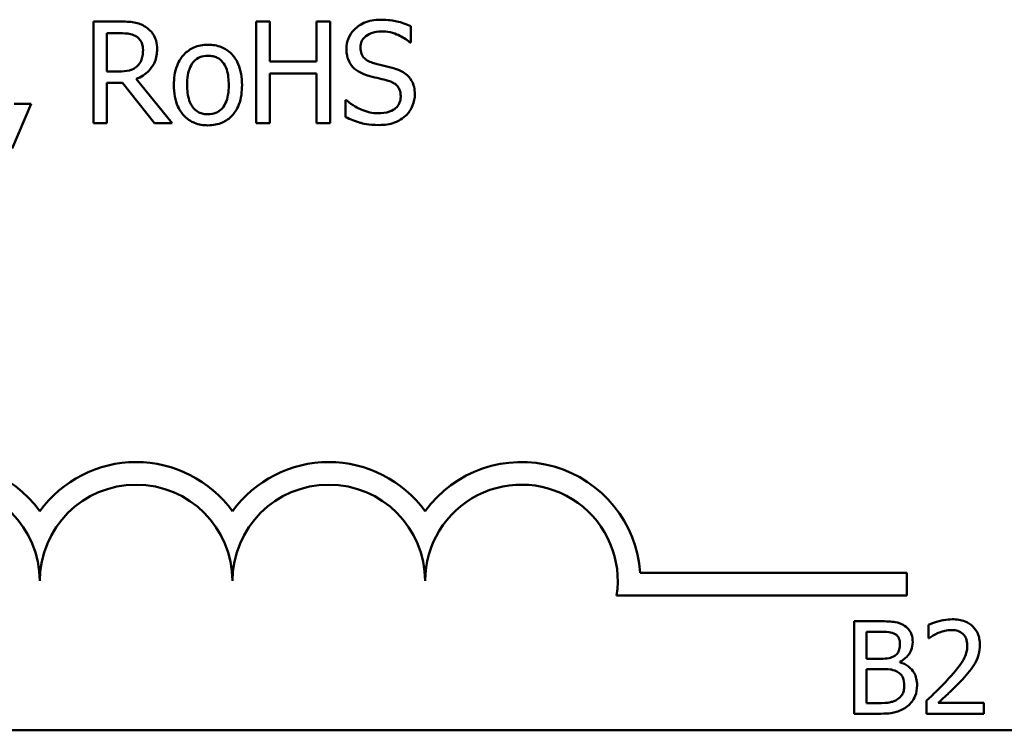
# Model space of a CAD drawing. Units: inches. Extents: x 0.05 to 2.15, y 0.02 to 1.67.
# Drawn here: x 1.75 to 1.84, y 0.45 to 0.51 of the extents above; entities that cross this region are included whole.
import ezdxf

# ---------------------------------------------------------------- set-up
doc = ezdxf.new("R2010")
doc.units = ezdxf.units.IN
doc.header["$LTSCALE"] = 0.1
doc.header["$MEASUREMENT"] = 0
doc.layers.add('Visible (ANSI)', color=7, linetype='Continuous', lineweight=50)

msp = doc.modelspace()

# ---------------------------------------------------------------- linework, layer by layer
at = {"layer": 'Visible (ANSI)'}
for p, q in [((1.762903633068954, 0.5074779472206769), (1.760635885897389, 0.5074779472206769)), ((1.760635885897389, 0.5074779472206769), (1.760635885897389, 0.4986779471901392)), ((1.775882563421935, 0.5074779472206769), (1.774713033434085, 0.5074779472206769)), ((1.774713033434085, 0.5074779472206769), (1.774713033434085, 0.4986779471901392)), ((1.775882563421935, 0.5040264075004335), (1.775882563421935, 0.5074779472206769)), ((1.781102660684783, 0.5074779472206769), (1.779933130696933, 0.5074779472206769)), ((1.779933130696933, 0.5074779472206769), (1.779933130696933, 0.5040264075004335)), ((1.781102660684783, 0.4986779471901392), (1.781102660684783, 0.5074779472206769)), ((1.788091315490235, 0.5056666019955905), (1.788091315490235, 0.5070643329566809)), ((1.76180541588524, 0.5031563912899589), (1.76180541588524, 0.5064653054019276)), ((1.76180541588524, 0.5064653054019276), (1.762967814592678, 0.5064653054019276)), ((1.788005740125268, 0.5056666019955905), (1.788091315490235, 0.5056666019955905)), ((1.779933130696933, 0.5040264075004335), (1.775882563421935, 0.5040264075004335)), ((1.762832320264818, 0.5031563912899589), (1.76180541588524, 0.5031563912899589)), ((1.775882563421935, 0.4986779471901392), (1.775882563421935, 0.5029852405600295)), ((1.775882563421935, 0.5029852405600295), (1.779933130696933, 0.5029852405600295)), ((1.779933130696933, 0.5029852405600295), (1.779933130696933, 0.4986779471901392)), ((1.76180541588524, 0.4986779471901392), (1.76180541588524, 0.5021794058732785)), ((1.76180541588524, 0.5021794058732785), (1.763146096603021, 0.5021794058732785)), ((1.763146096603021, 0.5021794058732785), (1.765927295964375, 0.4986779471901392)), ((1.767446258692499, 0.4986779471901392), (1.764315626590873, 0.5025074447723098)), ((1.753597312129043, 0.4964886441031254), (1.755251769185028, 0.5003609293677787)), ((1.755251769185028, 0.5003609293677787), (1.753775594139386, 0.5003609293677787)), ((1.782536048047941, 0.5006747057059826), (1.782450472682976, 0.5006747057059826)), ((1.782450472682976, 0.5006747057059826), (1.782450472682976, 0.4992056619407549)), ((1.760635885897389, 0.4986779471901392), (1.76180541588524, 0.4986779471901392)), ((1.765927295964375, 0.4986779471901392), (1.767446258692499, 0.4986779471901392)), ((1.774713033434085, 0.4986779471901392), (1.775882563421935, 0.4986779471901392)), ((1.779933130696933, 0.4986779471901392), (1.781102660684783, 0.4986779471901392)), ((1.807926609806884, 0.4597641108647634), (1.830990648510399, 0.4597641108647634)), ((1.830990648510399, 0.4597641108647634), (1.830990648510399, 0.4578043756265833)), ((1.830990648510399, 0.4578043756265833), (1.805894756362074, 0.4578043756265833)), ((1.826454641868365, 0.4555801395787575), (1.826454641868365, 0.4475801394798857)), ((1.828574577064743, 0.4555801395787575), (1.826454641868365, 0.4555801395787575)), ((1.83287927728002, 0.4552689564306652), (1.83287927728002, 0.4541279515543269)), ((1.82751785095768, 0.4523321654705448), (1.82751785095768, 0.4546725220634884)), ((1.82751785095768, 0.4546725220634884), (1.828535679171231, 0.4546725220634884)), ((1.83287927728002, 0.4541279515543269), (1.832937624120287, 0.4541279515543269)), ((1.828723685656538, 0.4523321654705448), (1.82751785095768, 0.4523321654705448)), ((1.82751785095768, 0.4484877569951549), (1.82751785095768, 0.4514439969020314)), ((1.82751785095768, 0.4514439969020314), (1.828723685656538, 0.4514439969020314)), ((1.830383329113028, 0.4520274653047042), (1.830383329113028, 0.4520663631982158)), ((1.828380087597185, 0.4484877569951549), (1.82751785095768, 0.4484877569951549)), ((1.832710719741468, 0.4487146613739723), (1.832710719741468, 0.4475801394798857)), ((1.837644269235183, 0.4485072059419107), (1.833715581990516, 0.4485072059419107)), ((1.837644269235183, 0.4475801394798857), (1.837644269235183, 0.4485072059419107)), ((1.826454641868365, 0.4475801394798857), (1.828749617585543, 0.4475801394798857)), ((1.832710719741468, 0.4475801394798857), (1.837644269235183, 0.4475801394798857)), ((2.088617241088678, 0.4461419896066058), (1.445950574422013, 0.4461419896066058))]:
    msp.add_line(p, q, dxfattribs=at)
for centre, radius, start, end in [((1.747657315177066, 0.4590649339028849), 0.0102930685712758, 35.94251469294996, 169.0242400062512), ((1.764323981843733, 0.4590649339028852), 0.0102930685715874, 35.94251469294971, 144.0574853083074), ((1.780990648510399, 0.4590649339028852), 0.0102930685714904, 35.94251469294999, 144.0574853066588), ((1.797657315177066, 0.4590649339028849), 0.010293068571422, 3.894927878370916, 144.0574853071714), ((1.747657315177066, 0.4590649339028852), 0.0083333333330956, 0, 180), ((1.764323981843733, 0.4590649339028852), 0.0083333333335711, 0, 180), ((1.780990648510399, 0.4590649339028852), 0.0083333333330956, 0, 180), ((1.797657315177066, 0.4590649339028849), 0.0083333333333333, 351.2996422013264, 180)]:
    msp.add_arc(centre, radius, start, end, dxfattribs=at)
for points, knots in [([(1.765142855118865, 0.5070144139937846), (1.764992560214446, 0.5071115276243318), (1.764834336770594, 0.5071942530642543), (1.764506484941446, 0.5073227517665206), (1.764340429431503, 0.5073684349501175), (1.76375198175382, 0.5074630803807937), (1.763326451783772, 0.5074779472206769), (1.762903633068954, 0.5074779472206769)], [-0.044288582218654, -0.044288582218654, -0.044288582218654, -0.044288582218654, -0.0340619957987497, -0.0340619957987497, -0.0241640895517612, -0.0241640895517612, 0, 0, 0, 0]), ([(1.766141234376787, 0.5050889682820785), (1.766141234376787, 0.5053349878142007), (1.766115864361724, 0.5055846090245643), (1.7660024619292, 0.5059905892239682), (1.765925460578034, 0.5061856863513347), (1.765607508027206, 0.5066491553365811), (1.765394438199548, 0.5068518526185744), (1.765142855118865, 0.5070144139937846)], [-0.0531747902243276, -0.0531747902243276, -0.0531747902243276, -0.0531747902243276, -0.0321208607830075, -0.0321208607830075, -0.0171183328064788, -0.0171183328064788, 0, 0, 0, 0]), ([(1.785474135578397, 0.5076348353897787), (1.785217330424618, 0.5076348353897787), (1.784960272125254, 0.5076133466912796), (1.784475278578801, 0.5075172526416698), (1.784249037124544, 0.5074472303812755), (1.783621990149698, 0.5071632757758314), (1.783342387212919, 0.5069213670934394), (1.782960697228848, 0.5065240198406662), (1.782798761110604, 0.5062871275943877), (1.78256765781485, 0.5057313988943957), (1.782514654206701, 0.5054288113600252), (1.782514654206701, 0.5051174934037335)], [-0.0656066201923238, -0.0656066201923238, -0.0656066201923238, -0.0656066201923238, -0.0571255393710315, -0.0571255393710315, -0.0492795729238439, -0.0492795729238439, -0.0343951095948272, -0.0343951095948272, -0.0177918212020705, -0.0177918212020705, 0, 0, 0, 0]), ([(1.788091315490235, 0.5070643329566809), (1.78770316715356, 0.507255950489975), (1.787294362669058, 0.5073945009819908), (1.786590325530374, 0.507551378822676), (1.786121215503023, 0.5076348353897787), (1.785474135578397, 0.5076348353897787)], [-0.0924757936644185, -0.0924757936644185, -0.0924757936644185, -0.0924757936644185, -0.0369806176923295, -0.0369806176923295, 0, 0, 0, 0]), ([(1.762967814592678, 0.5064653054019276), (1.76316476713801, 0.5064653054019276), (1.763528530160782, 0.5064569405637247), (1.764022211852098, 0.5063435335480775), (1.764202821652202, 0.506272724474153), (1.764365545553769, 0.5061657916245512)], [-0.0289524138538247, -0.0289524138538247, -0.0289524138538247, -0.0289524138538247, -0.0111279286787721, -0.0111279286787721, 0, 0, 0, 0]), ([(1.764365545553769, 0.5061657916245512), (1.764464525614835, 0.5060989800833317), (1.76455353040477, 0.5060204358587589), (1.764717174781708, 0.505821827700013), (1.764770628805071, 0.5057177759155075), (1.764889431256051, 0.5054298527686033), (1.764921785426039, 0.5052135493733151), (1.764921785426039, 0.5049962616367001)], [-0.0224487530301517, -0.0224487530301517, -0.0224487530301517, -0.0224487530301517, -0.0177938730348085, -0.0177938730348085, -0.0124179941475394, -0.0124179941475394, 0, 0, 0, 0]), ([(1.783734103157448, 0.5052387251707668), (1.783734103157448, 0.5053273947671563), (1.783741804985606, 0.5054157287842747), (1.783775245613504, 0.5055854974333549), (1.783799832682853, 0.5056657609275172), (1.783897196874676, 0.5058897735897085), (1.783989612414929, 0.506017269958663), (1.784231457257001, 0.5062498919032717), (1.784405750018525, 0.5063742938793565), (1.784932501288785, 0.5065812128765069), (1.785244919870454, 0.5066221935710296), (1.785552579662948, 0.5066221935710296)], [-0.0602450713917615, -0.0602450713917615, -0.0602450713917615, -0.0602450713917615, -0.0528070765967171, -0.0528070765967171, -0.0457309468863127, -0.0457309468863127, -0.0323184379180374, -0.0323184379180374, -0.0175827571410043, -0.0175827571410043, 0, 0, 0, 0]), ([(1.785552579662948, 0.5066221935710296), (1.785800323927248, 0.5066221935710296), (1.786045495169004, 0.5065968820519408), (1.786600357163279, 0.5064764789053549), (1.78683704631864, 0.5063785882651051), (1.787352888943351, 0.5061470684902073), (1.787709840158731, 0.5059374256937791), (1.788005740125268, 0.5056666019955905)], [-0.0396326065658356, -0.0396326065658356, -0.0396326065658356, -0.0396326065658356, -0.0323420868261611, -0.0323420868261611, -0.0229243649922787, -0.0229243649922787, 0, 0, 0, 0]), ([(1.770541234392054, 0.5054669261440063), (1.770326006554938, 0.5054669261440063), (1.770111053540745, 0.505448830757184), (1.76970180198055, 0.50536907561583), (1.76950955563241, 0.5053107145705114), (1.769001441593428, 0.5050883957284267), (1.768719854964188, 0.5048863592739067), (1.768265580740419, 0.5044108673371546), (1.768034758186206, 0.504100203920705), (1.767659486054192, 0.5031215077738277), (1.767588884300773, 0.5025427145086577), (1.767588884300773, 0.501979730021694)], [-0.1297342897566606, -0.1297342897566606, -0.1297342897566606, -0.1297342897566606, -0.1101926460816791, -0.1101926460816791, -0.0918793083166901, -0.0918793083166901, -0.0598389261272111, -0.0598389261272111, -0.0321745634299663, -0.0321745634299663, 0, 0, 0, 0]), ([(1.773486453202924, 0.501979730021694), (1.773486453202924, 0.5023049703023366), (1.773463399373043, 0.5026340794658039), (1.773356211922043, 0.5032371129174288), (1.773279117807135, 0.5035155034760872), (1.772991194483329, 0.5041910633405653), (1.772768484403956, 0.5044806736674187), (1.772305538433144, 0.5049383866318964), (1.772027859422948, 0.505124296024408), (1.771340490957376, 0.5054053788550956), (1.770943219952703, 0.5054669261440063), (1.770541234392054, 0.5054669261440063)], [-0.0844721222810737, -0.0844721222810737, -0.0844721222810737, -0.0844721222810737, -0.071564335446477, -0.071564335446477, -0.0601701385400437, -0.0601701385400437, -0.0424305747517096, -0.0424305747517096, -0.0229734747910526, -0.0229734747910526, 0, 0, 0, 0]), ([(1.782514654206701, 0.5051174934037335), (1.782514654206701, 0.5046446563038512), (1.782609875002675, 0.5043531329174304), (1.782764469429285, 0.5039524397679367), (1.78290177361341, 0.5037250785052076), (1.783085156639799, 0.5035272178714726)], [-0.0245451645258812, -0.0245451645258812, -0.0245451645258812, -0.0245451645258812, -0.0154176003773619, -0.0154176003773619, 0, 0, 0, 0]), ([(1.784882239304058, 0.5038695193313317), (1.784722622911665, 0.503912492975437), (1.784564999447431, 0.5039704884764867), (1.784290948286195, 0.5041184406879391), (1.784172523753521, 0.5042035188119077), (1.783990795208428, 0.5043889944622802), (1.783899290046079, 0.5045039081027323), (1.78376058066781, 0.5048528703099925), (1.783734103157448, 0.5050466097382098), (1.783734103157448, 0.5052387251707668)], [-0.0501580657731241, -0.0501580657731241, -0.0501580657731241, -0.0501580657731241, -0.0349148319686351, -0.0349148319686351, -0.0214478670196909, -0.0214478670196909, -0.0109793969706363, -0.0109793969706363, 0, 0, 0, 0]), ([(1.764315626590873, 0.5025074447723098), (1.764532649862315, 0.5025883687040348), (1.764740971484973, 0.5026894459146912), (1.765121294498465, 0.502933594352384), (1.765290898256504, 0.5030720130282642), (1.765743008818551, 0.5035448930892052), (1.765881694833718, 0.5038410545084478), (1.76608523288313, 0.504341616884187), (1.766141234376787, 0.5047139416120512), (1.766141234376787, 0.5050889682820785)], [-0.0407035947197361, -0.0407035947197361, -0.0407035947197361, -0.0407035947197361, -0.0356647852132462, -0.0356647852132462, -0.0308720763027007, -0.0308720763027007, -0.0214327741920675, -0.0214327741920675, 0, 0, 0, 0]), ([(1.764921785426039, 0.5049962616367001), (1.764921785426039, 0.5048311434111803), (1.764909884719438, 0.5046639314786783), (1.764850575432174, 0.5043379729311349), (1.764807255102884, 0.5042009995423558), (1.764675986225659, 0.5039048659572001), (1.764565257839149, 0.503747529609503), (1.764422595797079, 0.5036127932364373)], [-0.0257664375702834, -0.0257664375702834, -0.0257664375702834, -0.0257664375702834, -0.0185122451266772, -0.0185122451266772, -0.0112145642423077, -0.0112145642423077, 0, 0, 0, 0]), ([(1.768737020447381, 0.501979730021694), (1.768737020447381, 0.5022673129798653), (1.76875473862162, 0.5025644115667279), (1.76884249464143, 0.5030809294341207), (1.768904460600509, 0.5033159484407613), (1.769091752110685, 0.5037358864013906), (1.769208868140085, 0.5039125739798763), (1.769502244199489, 0.5042041863359054), (1.769663696925654, 0.5043116203026223), (1.770067295071831, 0.504475776031663), (1.77030338260944, 0.5045113345685668), (1.770541234392054, 0.5045113345685668)], [-0.066153827992103, -0.066153827992103, -0.066153827992103, -0.066153827992103, -0.0502641175036684, -0.0502641175036684, -0.0372261472755665, -0.0372261472755665, -0.0248928885806876, -0.0248928885806876, -0.0135932293764829, -0.0135932293764829, 0, 0, 0, 0]), ([(1.770541234392054, 0.5045113345685668), (1.770685685778296, 0.5045113345685668), (1.770830275929284, 0.5044982193814925), (1.771101593858085, 0.5044389241179875), (1.771226989733697, 0.5043957951915802), (1.771523351742571, 0.5042454119853425), (1.771675404145326, 0.5041225024564177), (1.771932094599854, 0.5038211131831855), (1.772061196995434, 0.5036151905797637), (1.77229768178081, 0.5028945992902801), (1.772338317056314, 0.50241690629606), (1.772338317056314, 0.501979730021694)], [-0.0873430040365172, -0.0873430040365172, -0.0873430040365172, -0.0873430040365172, -0.0739690539177729, -0.0739690539177729, -0.0616330848128103, -0.0616330848128103, -0.0432040298251907, -0.0432040298251907, -0.0249846240799937, -0.0249846240799937, 0, 0, 0, 0]), ([(1.764422595797079, 0.5036127932364373), (1.764330656560978, 0.5035208540003363), (1.764227718417964, 0.50344363277969), (1.763948738063708, 0.5032931878766101), (1.763801908691208, 0.503258884103458), (1.763446282484755, 0.5031802057391987), (1.763134507933705, 0.5031563912899589), (1.762832320264818, 0.5031563912899589)], [-0.0232548237598941, -0.0232548237598941, -0.0232548237598941, -0.0232548237598941, -0.0207997700190172, -0.0207997700190172, -0.0172700252770383, -0.0172700252770383, 0, 0, 0, 0]), ([(1.783085156639799, 0.5035272178714726), (1.783270548210284, 0.5033323190409631), (1.78348329167291, 0.5031742336918777), (1.783844656273551, 0.5029917624578913), (1.784106794919368, 0.502864961895785), (1.784539937844198, 0.5027499083063766)], [-0.076333647019785, -0.076333647019785, -0.076333647019785, -0.076333647019785, -0.0256125184593542, -0.0256125184593542, 0, 0, 0, 0]), ([(1.78668645324873, 0.5034059861044394), (1.786404609777673, 0.5034905391457564), (1.786076077693051, 0.5035734666699813), (1.78569485722602, 0.5036643536687432), (1.785255032789485, 0.503769151854486), (1.784882239304058, 0.5038695193313317)], [-0.0870538321199758, -0.0870538321199758, -0.0870538321199758, -0.0870538321199758, -0.0220637945312262, -0.0220637945312262, 0, 0, 0, 0]), ([(1.788433616950094, 0.5011881578957706), (1.788433616950094, 0.5013978437454742), (1.78841298746786, 0.5016075149310046), (1.788319094014235, 0.5019999665059746), (1.788250824300529, 0.5021798920239721), (1.787998603760678, 0.5026289846079272), (1.787806939324491, 0.5028099771938745), (1.787373195505065, 0.5031483167156372), (1.78703114728111, 0.5033001351811098), (1.78668645324873, 0.5034059861044394)], [-0.0449623605144761, -0.0449623605144761, -0.0449623605144761, -0.0449623605144761, -0.0379152972121614, -0.0379152972121614, -0.0314023587172989, -0.0314023587172989, -0.0206071832578828, -0.0206071832578828, 0, 0, 0, 0]), ([(1.784539937844198, 0.5027499083063766), (1.784805687353616, 0.5026825351913129), (1.78511624546781, 0.5026053378093167), (1.785634943584773, 0.5024852182453884), (1.785883196806676, 0.5024198945877087), (1.78613021337646, 0.5023505566032079)], [-0.0304280922682903, -0.0304280922682903, -0.0304280922682903, -0.0304280922682903, -0.0146626165336395, -0.0146626165336395, 0, 0, 0, 0]), ([(1.767588884300773, 0.501979730021694), (1.767588884300773, 0.5016438753957804), (1.767614549333245, 0.5013047672003367), (1.767733478909935, 0.5006809748745529), (1.767819177588449, 0.5003935566562664), (1.768125099458375, 0.4997220806855725), (1.768349735709896, 0.4994415819766011), (1.768780807527226, 0.4990131698549922), (1.769054471166358, 0.4988310324210793), (1.769738374372225, 0.4985528191756456), (1.770138282512742, 0.4984925338993822), (1.770541234392054, 0.4984925338993822)], [-0.0802863858433467, -0.0802863858433467, -0.0802863858433467, -0.0802863858433467, -0.0683653502255523, -0.0683653502255523, -0.0577510361519027, -0.0577510361519027, -0.0421825261956109, -0.0421825261956109, -0.0230286999027792, -0.0230286999027792, 0, 0, 0, 0]), ([(1.770541234392054, 0.4994481254748215), (1.770401329681298, 0.4994481254748215), (1.7702614176591, 0.4994607795437017), (1.769997899918744, 0.4995176457866606), (1.769875711525791, 0.4995590743698817), (1.769580349200204, 0.4997059155520746), (1.769426516899706, 0.4998284357040271), (1.769106237574676, 0.5001982277666674), (1.768993105616685, 0.5004435412065869), (1.768780439718391, 0.5010706602476312), (1.768737020447381, 0.5015420462240991), (1.768737020447381, 0.501979730021694)], [-0.0584410719513049, -0.0584410719513049, -0.0584410719513049, -0.0584410719513049, -0.0522771845354724, -0.0522771845354724, -0.0465649242126813, -0.0465649242126813, -0.0377462777713928, -0.0377462777713928, -0.025013629032561, -0.025013629032561, 0, 0, 0, 0]), ([(1.772338317056314, 0.501979730021694), (1.772338317056314, 0.5016919855492822), (1.772320178126538, 0.5013951564247705), (1.772230610399173, 0.5008774395461324), (1.772167300809514, 0.5006419776280012), (1.771951885624245, 0.5001654672296049), (1.771816641480158, 0.500001968187121), (1.771565341103554, 0.4997527998307115), (1.771405251632523, 0.4996459546240691), (1.771006881997528, 0.49948349764532), (1.770775168523495, 0.4994481254748215), (1.770541234392054, 0.4994481254748215)], [-0.0501861712723134, -0.0501861712723134, -0.0501861712723134, -0.0501861712723134, -0.0410902645100672, -0.0410902645100672, -0.0335885267216524, -0.0335885267216524, -0.024580458809396, -0.024580458809396, -0.0133693356118659, -0.0133693356118659, 0, 0, 0, 0]), ([(1.770541234392054, 0.4984925338993822), (1.770761555051375, 0.4984925338993822), (1.770981812875359, 0.4985109500424774), (1.771399547805978, 0.4985926184935154), (1.771595225180283, 0.4986522699464123), (1.772100269617865, 0.498875599972924), (1.772376591900503, 0.4990745221382201), (1.772814884739639, 0.4995370436871783), (1.773043354548915, 0.4998426834653797), (1.773417196991529, 0.5008286183983043), (1.773486453202924, 0.5014135923082267), (1.773486453202924, 0.501979730021694)], [-0.1342588901098667, -0.1342588901098667, -0.1342588901098667, -0.1342588901098667, -0.11313330387208, -0.11313330387208, -0.0934485696284192, -0.0934485696284192, -0.0601876801466152, -0.0601876801466152, -0.0323547703246658, -0.0323547703246658, 0, 0, 0, 0]), ([(1.78613021337646, 0.5023505566032079), (1.786278816901079, 0.5023072922859131), (1.786427042157169, 0.5022509744933985), (1.786679445254859, 0.5021133099007238), (1.786788333156652, 0.5020359320427124), (1.786955013805704, 0.5018653507961395), (1.787046882913108, 0.5017497820521024), (1.78718734620311, 0.5013958131474582), (1.787214167999344, 0.5011983506816006), (1.787214167999344, 0.5010027446050139)], [-0.0504803006138379, -0.0504803006138379, -0.0504803006138379, -0.0504803006138379, -0.0350062761484054, -0.0350062761484054, -0.021750123954322, -0.021750123954322, -0.0111788872769448, -0.0111788872769448, 0, 0, 0, 0]), ([(1.787214167999344, 0.5010027446050139), (1.787214167999344, 0.5008948758075162), (1.787204334585173, 0.5007873245545229), (1.787160983094314, 0.5005823394060493), (1.787129226330456, 0.5004863818377788), (1.787010749914547, 0.5002373879317874), (1.78690557130249, 0.5001020560353804), (1.786658017783171, 0.4998797406669406), (1.786491942085793, 0.4997645229132058), (1.785929659800981, 0.4995682677880807), (1.785581084379123, 0.4995337008397862), (1.78525306588557, 0.4995337008397862)], [-0.0707658694223842, -0.0707658694223842, -0.0707658694223842, -0.0707658694223842, -0.0604171933484306, -0.0604171933484306, -0.0506661592920858, -0.0506661592920858, -0.0339645111849844, -0.0339645111849844, -0.0187462569065871, -0.0187462569065871, 0, 0, 0, 0]), ([(1.787634913543754, 0.4993197624273745), (1.7877657436331, 0.4994407185477117), (1.787881250018489, 0.4995748887499796), (1.788084756689558, 0.4998734062510028), (1.788169011923969, 0.5000339211861147), (1.788366163650541, 0.5005201441753182), (1.788433616950094, 0.5008477768455882), (1.788433616950094, 0.5011881578957706)], [-0.040233839061574, -0.040233839061574, -0.040233839061574, -0.040233839061574, -0.0299851790961269, -0.0299851790961269, -0.0194527770179272, -0.0194527770179272, 0, 0, 0, 0]), ([(1.78525306588557, 0.4995337008397862), (1.784767473540575, 0.4995337008397862), (1.784293827140225, 0.499649156629579), (1.7835385709485, 0.4999586274593593), (1.783044672766482, 0.5001974775750047), (1.782536048047941, 0.5006747057059826)], [-0.0983583353295445, -0.0983583353295445, -0.0983583353295445, -0.0983583353295445, -0.0398596481489083, -0.0398596481489083, 0, 0, 0, 0]), ([(1.782450472682976, 0.4992056619407549), (1.782857307946281, 0.4990095967536206), (1.783279897211984, 0.4988496576270701), (1.783903214986954, 0.4986639885026121), (1.784405065321553, 0.4985210590210371), (1.785338641250534, 0.4985210590210371)], [-0.174569144723198, -0.174569144723198, -0.174569144723198, -0.174569144723198, -0.0533538643413251, -0.0533538643413251, 0, 0, 0, 0]), ([(1.785338641250534, 0.4985210590210371), (1.78581307930871, 0.4985210590210371), (1.786282883604453, 0.4985745766523409), (1.7868581912466, 0.4987970289406389), (1.787235773319813, 0.4989544476461388), (1.787634913543754, 0.4993197624273745)], [-0.0994585866635432, -0.0994585866635432, -0.0994585866635432, -0.0994585866635432, -0.0309227347463882, -0.0309227347463882, 0, 0, 0, 0]), ([(1.834927899671626, 0.4557486971173076), (1.834415059598212, 0.4557486971173076), (1.83398226586109, 0.4556378368220719), (1.833477924344041, 0.4555027945579444), (1.8331363290494, 0.4553949621999704), (1.83287927728002, 0.4552689564306652)], [-0.0253747941046459, -0.0253747941046459, -0.0253747941046459, -0.0253747941046459, -0.0163605853483429, -0.0163605853483429, 0, 0, 0, 0]), ([(1.837313637140334, 0.4535509661339061), (1.837313637140334, 0.453722110010223), (1.837300061366996, 0.4538936065287082), (1.837239340164129, 0.4542168490855771), (1.837195127206893, 0.4543679464630995), (1.83703186537742, 0.4547484975512401), (1.836888777583934, 0.4549551496328021), (1.836558400018063, 0.4552751222302108), (1.836344115476439, 0.4554398428900443), (1.835681769691206, 0.4556992918864556), (1.83530164761126, 0.4557486971173076), (1.834927899671626, 0.4557486971173076)], [-0.0959953968738081, -0.0959953968738081, -0.0959953968738081, -0.0959953968738081, -0.0798006493873742, -0.0798006493873742, -0.0648758660391835, -0.0648758660391835, -0.0406209224375871, -0.0406209224375871, -0.021359694750021, -0.021359694750021, 0, 0, 0, 0]), ([(1.830675063314366, 0.4552559904661614), (1.830307437450909, 0.4554581846910616), (1.8299994756746, 0.4555068406075887), (1.829510258140308, 0.4555698458960963), (1.829007736256541, 0.4555801395787575), (1.828574577064743, 0.4555801395787575)], [-0.0348056444198346, -0.0348056444198346, -0.0348056444198346, -0.0348056444198346, -0.0247550478112384, -0.0247550478112384, 0, 0, 0, 0]), ([(1.83150488504261, 0.4537778705127233), (1.83150488504261, 0.4540024222983507), (1.831475641492735, 0.4542270589208357), (1.831321865901854, 0.454668041641119), (1.831215064764746, 0.454810495101245), (1.831021224855821, 0.4550399420558101), (1.830856379769192, 0.4551612729151329), (1.830675063314366, 0.4552559904661614)], [-0.0222312037055505, -0.0222312037055505, -0.0222312037055505, -0.0222312037055505, -0.0171616827037185, -0.0171616827037185, -0.0116909221626282, -0.0116909221626282, 0, 0, 0, 0]), ([(1.828535679171231, 0.4546725220634884), (1.828842074010769, 0.4546725220634884), (1.829150162301119, 0.454674092260521), (1.829642534566756, 0.4546115934171893), (1.82982144623634, 0.4545565981590549), (1.82998786719566, 0.4544650666314269)], [-0.0283653478735755, -0.0283653478735755, -0.0283653478735755, -0.0283653478735755, -0.0108545824506705, -0.0108545824506705, 0, 0, 0, 0]), ([(1.82998786719566, 0.4544650666314269), (1.830061403142003, 0.4544227277532312), (1.830127550120824, 0.4543706472548238), (1.83024928298137, 0.4542325020325963), (1.830287405108725, 0.4541577968516367), (1.830373414755575, 0.4539490625925119), (1.830396295077534, 0.4537885317966048), (1.830396295077534, 0.453628761920929)], [-0.0161124095376156, -0.0161124095376156, -0.0161124095376156, -0.0161124095376156, -0.012894899064218, -0.012894899064218, -0.0091308483948714, -0.0091308483948714, 0, 0, 0, 0]), ([(1.832937624120287, 0.4541279515543269), (1.833048356273089, 0.454205464061289), (1.83316286559534, 0.454277532893555), (1.83341758351012, 0.4544342823795742), (1.833563387166, 0.454507916417651), (1.833715581990516, 0.4545687943474576)], [-0.0170926896844393, -0.0170926896844393, -0.0170926896844393, -0.0170926896844393, -0.009367961852494, -0.009367961852494, 0, 0, 0, 0]), ([(1.833715581990516, 0.4545687943474576), (1.83397484684334, 0.4546762944083851), (1.834186887134531, 0.4547292390810413), (1.834462568811183, 0.4547966279353336), (1.834655073094925, 0.4548216306552826), (1.834850103884603, 0.4548216306552826)], [-0.0162192926612917, -0.0162192926612917, -0.0162192926612917, -0.0162192926612917, -0.011146009630032, -0.011146009630032, 0, 0, 0, 0]), ([(1.834850103884603, 0.4548216306552826), (1.835106696610764, 0.4548216306552826), (1.835287205370398, 0.454777270442013), (1.835563850208655, 0.4546830646904759), (1.835704782546519, 0.4546045950410706), (1.835829034204643, 0.4544974815426865)], [-0.0167018995278306, -0.0167018995278306, -0.0167018995278306, -0.0167018995278306, -0.0093753483871201, -0.0093753483871201, 0, 0, 0, 0]), ([(1.835829034204643, 0.4544974815426865), (1.835892373226974, 0.4544428789372299), (1.835947871419278, 0.4543811248377187), (1.836056891912909, 0.4542260734690002), (1.836096521831658, 0.4541416717034761), (1.836196958180434, 0.4538968581033281), (1.83622449612201, 0.4536931892472416), (1.83622449612201, 0.4534926192936386)], [-0.0179905335812389, -0.0179905335812389, -0.0179905335812389, -0.0179905335812389, -0.0151104130800957, -0.0151104130800957, -0.0114625728484075, -0.0114625728484075, 0, 0, 0, 0]), ([(1.830396295077534, 0.453628761920929), (1.830396295077534, 0.4534631922562408), (1.830381682605928, 0.4532886791801321), (1.830299453739979, 0.4529886805443299), (1.830249627886366, 0.4528994806754745), (1.83013703106253, 0.4527399655368505), (1.83004944686751, 0.4526614272578386), (1.829948969302149, 0.4525979677428734)], [-0.0161427114788214, -0.0161427114788214, -0.0161427114788214, -0.0161427114788214, -0.0111577059755179, -0.0111577059755179, -0.006791683296879, -0.006791683296879, 0, 0, 0, 0]), ([(1.830383329113028, 0.4520663631982158), (1.830612244467393, 0.4521765817021682), (1.830819507067848, 0.4523196653459464), (1.831118309918209, 0.4526312690453261), (1.831264360992274, 0.4528183028656072), (1.831462501042443, 0.4532941203118578), (1.83150488504261, 0.4535323441711393), (1.83150488504261, 0.4537778705127233)], [-0.0515169685024073, -0.0515169685024073, -0.0515169685024073, -0.0515169685024073, -0.0294555135806263, -0.0294555135806263, -0.0140318304215156, -0.0140318304215156, 0, 0, 0, 0]), ([(1.83622449612201, 0.4534926192936386), (1.83622449612201, 0.4532782567863504), (1.83619656290662, 0.4530675723060504), (1.836083494568253, 0.4526460359766028), (1.835997736697958, 0.452441316158722), (1.835647885196534, 0.4518095454862442), (1.835195198077166, 0.4512475198107135), (1.834642648452543, 0.4506401071027929)], [-0.0876249157191246, -0.0876249157191246, -0.0876249157191246, -0.0876249157191246, -0.0676359354985963, -0.0676359354985963, -0.0469278164330762, -0.0469278164330762, 0, 0, 0, 0]), ([(1.83689872627621, 0.4519496695176812), (1.837078889858376, 0.4522619530600993), (1.837163117201965, 0.452537607474193), (1.837282021402448, 0.4529642637229851), (1.837313637140334, 0.4532582768344098), (1.837313637140334, 0.4535509661339061)], [-0.0253061208425591, -0.0253061208425591, -0.0253061208425591, -0.0253061208425591, -0.0167271934662146, -0.0167271934662146, 0, 0, 0, 0]), ([(1.829948969302149, 0.4525979677428734), (1.829798984131808, 0.4525018234029098), (1.829633680940909, 0.4524222050652788), (1.82928038906909, 0.4523447712303592), (1.829013274751184, 0.4523321654705448), (1.828723685656538, 0.4523321654705448)], [-0.0326437429312591, -0.0326437429312591, -0.0326437429312591, -0.0326437429312591, -0.0165500167590518, -0.0165500167590518, 0, 0, 0, 0]), ([(1.828723685656538, 0.4514439969020314), (1.829013277249613, 0.4514439969020314), (1.82933529085112, 0.4514360988537918), (1.829676649590508, 0.4513915738008281), (1.82988819036989, 0.4513574745228224), (1.830124009822951, 0.4512365414699698)], [-0.0498603634415767, -0.0498603634415767, -0.0498603634415767, -0.0498603634415767, -0.0151458948669143, -0.0151458948669143, 0, 0, 0, 0]), ([(1.831880898013223, 0.4500371897533644), (1.831880898013223, 0.4502333856727555), (1.831861549048554, 0.4504297285838505), (1.831773033847454, 0.4507960815013661), (1.831708758945333, 0.4509635608097227), (1.831511784712918, 0.4513085125689134), (1.831358673299036, 0.4514981584938364), (1.830920276841798, 0.4518350753856353), (1.830659526904518, 0.4519521386342979), (1.830383329113028, 0.4520274653047042)], [-0.0581001843161747, -0.0581001843161747, -0.0581001843161747, -0.0581001843161747, -0.0442992102221691, -0.0442992102221691, -0.0315919484234986, -0.0315919484234986, -0.01636121031506, -0.01636121031506, 0, 0, 0, 0]), ([(1.835829034204643, 0.4505817602625256), (1.836034194347852, 0.4507997429146843), (1.836232314451729, 0.4510246026159173), (1.836600302842273, 0.4514729562871536), (1.836762398736363, 0.4517042799459558), (1.83689872627621, 0.4519496695176812)], [-0.0331521781713625, -0.0331521781713625, -0.0331521781713625, -0.0331521781713625, -0.0160428957204718, -0.0160428957204718, 0, 0, 0, 0]), ([(1.830124009822951, 0.4512365414699698), (1.830245710498435, 0.4511716344430456), (1.83036402922366, 0.4510921898502274), (1.83057730180362, 0.450879420074566), (1.830627719993594, 0.4507752265016146), (1.830742107500458, 0.4504953857985822), (1.830772308048143, 0.4502452709520465), (1.830772308048143, 0.4499918088776007)], [-0.023292220294953, -0.023292220294953, -0.023292220294953, -0.023292220294953, -0.0192566967092394, -0.0192566967092394, -0.0144853575545717, -0.0144853575545717, 0, 0, 0, 0]), ([(1.834642648452543, 0.4506401071027929), (1.83420481342898, 0.4501584885768767), (1.833906523265859, 0.4498644020628632), (1.833385116655622, 0.4493537092870827), (1.833047899664455, 0.449031281545557), (1.832710719741468, 0.4487146613739723)], [-0.0417072414840687, -0.0417072414840687, -0.0417072414840687, -0.0417072414840687, -0.0264338757006611, -0.0264338757006611, 0, 0, 0, 0]), ([(1.830772308048143, 0.4499918088776007), (1.830772308048143, 0.4498477564398339), (1.830760091756235, 0.4496990140770667), (1.830692917013877, 0.4494206052983716), (1.830644827674465, 0.4493166843901853), (1.830486954946804, 0.4490669065448401), (1.830348525441235, 0.448934778438469), (1.830195322627724, 0.4488248720722547)], [-0.0230633705541792, -0.0230633705541792, -0.0230633705541792, -0.0230633705541792, -0.0168777739819141, -0.0168777739819141, -0.0107755429179614, -0.0107755429179614, 0, 0, 0, 0]), ([(1.831051076284978, 0.4482284377050779), (1.8311948854245, 0.4483424932295276), (1.83132149472223, 0.4484733059922469), (1.83153010172111, 0.4487520493954182), (1.831634568947588, 0.4489224948556144), (1.831833075418399, 0.4494077360046627), (1.831880898013223, 0.4497210150219635), (1.831880898013223, 0.4500371897533644)], [-0.0432054649354243, -0.0432054649354243, -0.0432054649354243, -0.0432054649354243, -0.0299538600572037, -0.0299538600572037, -0.0180693858995472, -0.0180693858995472, 0, 0, 0, 0]), ([(1.833715581990516, 0.4485072059419107), (1.834083860859605, 0.4488496406798338), (1.834546316645161, 0.4492902765104981), (1.835088872507021, 0.4498072669128968), (1.83546973881888, 0.450190220419065), (1.835829034204643, 0.4505817602625256)], [-0.0428391482626665, -0.0428391482626665, -0.0428391482626665, -0.0428391482626665, -0.0303700833900007, -0.0303700833900007, 0, 0, 0, 0]), ([(1.830195322627724, 0.4488248720722547), (1.830090544018236, 0.448755019665931), (1.829979093405246, 0.4486979917995508), (1.829738787919331, 0.4486062387958373), (1.829611814305256, 0.4485734932249716), (1.829347346418634, 0.4485308371142261), (1.829046102153616, 0.4484877569951549), (1.828380087597185, 0.4484877569951549)], [-0.1097402194820533, -0.1097402194820533, -0.1097402194820533, -0.1097402194820533, -0.0746496664238268, -0.0746496664238268, -0.0380627319000217, -0.0380627319000217, 0, 0, 0, 0]), ([(1.828749617585543, 0.4475801394798857), (1.829463825629042, 0.4475801394798857), (1.829861734494105, 0.4476655609431666), (1.830436712248523, 0.4478319067085954), (1.83075860478337, 0.4480028168324099), (1.831051076284978, 0.4482284377050779)], [-0.0342066293030357, -0.0342066293030357, -0.0342066293030357, -0.0342066293030357, -0.0211102815191572, -0.0211102815191572, 0, 0, 0, 0])]:
    msp.add_open_spline(points, degree=3, knots=knots, dxfattribs=at)

doc.saveas('drawing.dxf')
